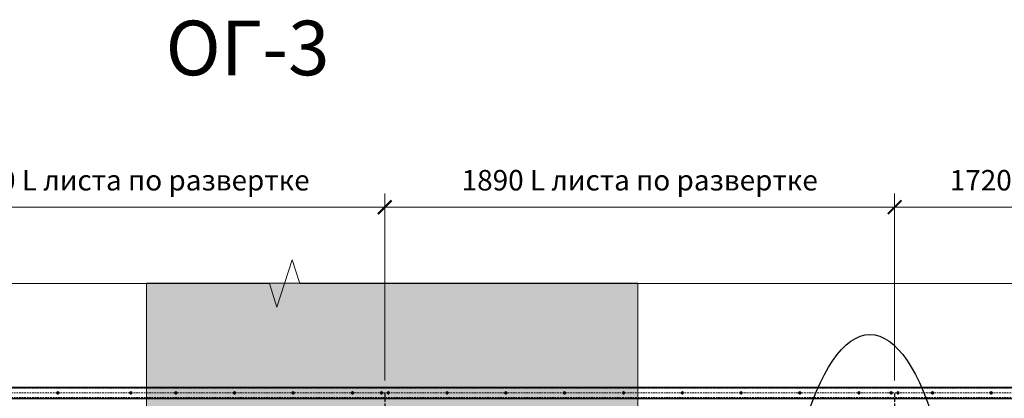
# Model space of a CAD drawing. Units: millimetres. Extents: x 12836 to 103933, y 215731 to 250540.
# Drawn here: x 61930 to 65537, y 228870 to 230256 of the extents above; entities that cross this region are included whole.
import ezdxf

# ---------------------------------------------------------------- set-up
doc = ezdxf.new("R2010")
doc.units = ezdxf.units.MM
for name, pattern in [('ACAD_ISO10W100', [18, 12, -3, 0, -3]), ('CENTER', [2, 1.25, -0.25, 0.25, -0.25]), ('DASHED2', [9.525, 6.35, -3.175])]:
    doc.linetypes.add(name, pattern=pattern)
for name, color, linetype, lineweight in [('!NF Осевая', 1, 'CENTER', 9), ('!NF Основание', 7, 'Continuous', 9), ('#NF Крепёж', 7, 'Continuous', 13), ('Марки стен', 7, 'Continuous', 18), ('Типовые аннотации', 7, 'Continuous', 20)]:
    doc.layers.add(name, color=color, linetype=linetype, lineweight=lineweight)
for name, color, linetype in [('0_узлы', 7, 'Continuous'), ('АР_Комментарии', 116, 'Continuous'), ('АР_Рисунок', 10, 'Continuous'), ('Размер  стойки', 1, 'Continuous')]:
    doc.layers.add(name, color=color, linetype=linetype)
doc.styles.add('!NF_ГОСТ', font='isocpeui.ttf')
doc.dimstyles.new('!NF-100', dxfattribs={"dimscale": 100, "dimtxt": 1.8, "dimasz": 1.5, "dimexe": 1, "dimexo": 1, "dimgap": 1, "dimtad": 1, "dimdec": 0, "dimzin": 0, "dimdsep": 46, "dimtxsty": '!NF_ГОСТ', "dimblk": 'ARCHTICK', "dimcen": 2, "dimdle": 1, "dimclrd": 256, "dimclre": 256, "dimclrt": 256, "dimadec": 0, "dimazin": 0, "dimtfac": 1, "dimtdec": 0, "dimtmove": 1, "dimatfit": 2, "dimfxl": 1, "dimtfill": 1, "dimtolj": 1, "dimtzin": 0, "dimlwd": 9, "dimlwe": 9, "dimarcsym": 0})

# ---------------------------------------------------------------- blocks, each defined once
blk = doc.blocks.new('*U1965')
at = {"layer": '!NF Осевая', "ltscale": 5}
for p, q in [((-5.75, 0), (5.75, 0)), ((0, 5.75), (0, -5.75))]:
    blk.add_line(p, q, dxfattribs=at)
at = {"layer": '#NF Крепёж', "color": 6}
blk.add_circle((0, 0), 4.75, dxfattribs=at)
at = {"layer": '#NF Крепёж', "color": 6, "lineweight": 5}
blk.add_circle((0, 0), 1.25, dxfattribs=at)
blk = doc.blocks.new('_ArchTick')
at = {"color": 0, "linetype": 'ByBlock', "const_width": 0.15}
blk.add_lwpolyline([(-0.5, -0.5), (0.5, 0.5)], dxfattribs=at)
blk = doc.blocks.new('*D2312')
at = {"layer": 'Defpoints', "color": 0, "transparency": 16777216}
for p in [(63267.6, 229569.3), (61412.2, 228870), (63267.6, 228884.2)]:
    blk.add_point(p, dxfattribs=at)
at = {"layer": 'Размер  стойки', "lineweight": 9, "transparency": 16777216}
for p, q in [((61412.2, 228920), (61412.2, 229619.3)), ((63267.6, 228934.2), (63267.6, 229619.3)), ((61362.2, 229569.3), (63317.6, 229569.3))]:
    blk.add_line(p, q, dxfattribs=at)
at = {"layer": 'Размер  стойки', "lineweight": 9, "transparency": 16777216, "xscale": 50, "yscale": 50, "zscale": 50, "rotation": 180}
blk.add_blockref('_ArchTick', (61412.2, 229569.3), dxfattribs=at)
at = {"layer": 'Размер  стойки', "lineweight": 9, "transparency": 16777216, "xscale": 50, "yscale": 50, "zscale": 50}
blk.add_blockref('_ArchTick', (63267.6, 229569.3), dxfattribs=at)
at = {"layer": 'Размер  стойки', "transparency": 16777216, "insert": (62339.9, 229668.1), "char_height": 75, "attachment_point": 5, "style": '!NF_ГОСТ', "bg_fill": 3, "box_fill_scale": 1.1, "bg_fill_color": 256, "bg_fill_true_color": 13158600, "bg_fill_transparency": 0}
blk.add_mtext('\\A1;1890 L листа по развертке', dxfattribs=at)
blk = doc.blocks.new('*D2313')
at = {"layer": 'Defpoints', "color": 0, "transparency": 16777216}
for p in [(65135.3, 229569.3), (63267.6, 228884.2), (65135.3, 228884.2)]:
    blk.add_point(p, dxfattribs=at)
at = {"layer": 'Размер  стойки', "lineweight": 9, "transparency": 16777216}
for p, q in [((63267.6, 228934.2), (63267.6, 229619.3)), ((65135.3, 228934.2), (65135.3, 229619.3)), ((63217.6, 229569.3), (65185.3, 229569.3))]:
    blk.add_line(p, q, dxfattribs=at)
at = {"layer": 'Размер  стойки', "lineweight": 9, "transparency": 16777216, "xscale": 50, "yscale": 50, "zscale": 50, "rotation": 180}
blk.add_blockref('_ArchTick', (63267.6, 229569.3), dxfattribs=at)
at = {"layer": 'Размер  стойки', "lineweight": 9, "transparency": 16777216, "xscale": 50, "yscale": 50, "zscale": 50}
blk.add_blockref('_ArchTick', (65135.3, 229569.3), dxfattribs=at)
at = {"layer": 'Размер  стойки', "transparency": 16777216, "insert": (64201.5, 229668.1), "char_height": 75, "attachment_point": 5, "style": '!NF_ГОСТ', "bg_fill": 3, "box_fill_scale": 1.1, "bg_fill_color": 256, "bg_fill_true_color": 13158600, "bg_fill_transparency": 0}
blk.add_mtext('\\A1;1890 L листа по развертке', dxfattribs=at)
blk = doc.blocks.new('*D2314')
at = {"layer": 'Defpoints', "color": 0, "transparency": 16777216}
for p in [(66844.6, 229569.3), (65135.3, 228884.2), (66844.6, 228870)]:
    blk.add_point(p, dxfattribs=at)
at = {"layer": 'Размер  стойки', "lineweight": 9, "transparency": 16777216}
for p, q in [((65135.3, 228934.2), (65135.3, 229619.3)), ((66844.6, 228920), (66844.6, 229619.3)), ((65085.3, 229569.3), (66894.6, 229569.3))]:
    blk.add_line(p, q, dxfattribs=at)
at = {"layer": 'Размер  стойки', "lineweight": 9, "transparency": 16777216, "xscale": 50, "yscale": 50, "zscale": 50, "rotation": 180}
blk.add_blockref('_ArchTick', (65135.3, 229569.3), dxfattribs=at)
at = {"layer": 'Размер  стойки', "lineweight": 9, "transparency": 16777216, "xscale": 50, "yscale": 50, "zscale": 50}
blk.add_blockref('_ArchTick', (66844.6, 229569.3), dxfattribs=at)
at = {"layer": 'Размер  стойки', "transparency": 16777216, "insert": (65989.9, 229668.1), "char_height": 75, "attachment_point": 5, "style": '!NF_ГОСТ', "bg_fill": 3, "box_fill_scale": 1.1, "bg_fill_color": 256, "bg_fill_true_color": 13158600, "bg_fill_transparency": 0}
blk.add_mtext('\\A1;1720 L листа по развертке', dxfattribs=at)
blk = doc.blocks.new('ОГ-3')
at = {"layer": 'АР_Комментарии', "color": 1, "linetype": 'ACAD_ISO10W100'}
for p, q in [((3521.5, 1342.4), (3521.5, -10.1)), ((5389.2, 1342.4), (5389.2, -10.1))]:
    blk.add_line(p, q, dxfattribs=at)
at = {"layer": 'АР_Рисунок', "color": 27}
blk.add_lwpolyline([(0, 1364.8), (7100, 1365), (7100, 0), (0, 0)], close=True, dxfattribs=at)

msp = doc.modelspace()

# ---------------------------------------------------------------- hatches: boundary and pattern name
at = {"transparency": 33554508}
h = msp.add_hatch(dxfattribs=at)
h.set_pattern_fill('AR-CONC', color=8, scale=0.3)
h.set_pattern_definition([(50, (-100281.492, 109322.72), (54.655401, -4.781726), [5.715, -62.865]), (355, (-100281.49, 109322.72), (-10.573026, 57.317054), [4.572, -50.292175]), (100.451445, (-100276.94, 109322.323), (44.082374, 52.535326), [4.857003, -53.427073]), (46.1842, (-100281.49, 109337.96), (81.323712, -12.612698), [8.5725, -94.2975]), (96.635558, (-100274.716, 109336.91), (71.22124, 74.227837), [7.285507, -80.140682]), (351.18415, (-100281.49, 109337.96), (71.22124, 74.227837), [6.85799, -75.43792]), (21, (-100273.872, 109334.15), (45.484317, -30.679559), [5.715, -62.865]), (326, (-100273.87, 109334.15), (18.540609, 55.25639), [4.572, -50.292]), (71.451445, (-100270.08, 109331.595), (64.024926, 24.57683), [4.857003, -53.426981]), (37.5, (-100281.492, 109322.721), (0.926581, 25.3665117), [0, -49.6824, 0, -51.054, 0, -50.4825]), (7.5, (-100281.492, 109322.721), (20.0458988, 30.0541724), [0, -29.1084, 0, -48.5394, 0, -19.2405]), (327.5, (-100298.485, 109322.721), (40.6771786, -1.7186232), [0, -19.05, 0, -59.436, 0, -78.867]), (317.5, (-100306.105, 109322.72), (44.4387544, 7.6279473), [0, -24.765, 0, -39.4716, 0, -56.007])])
h.paths.add_polyline_path([(64194.551, 227430.041), (62394.551, 227430.041), (62394.551, 229291.303), (64194.551, 229291.303)])
h.paths.add_polyline_path([(66644.551, 227429.193), (66094.551, 227430.041), (66094.551, 229291.303), (66644.551, 229291.303)])
h.paths.add_polyline_path([(60494.551, 227430.041), (60044.551, 227430.041), (60044.551, 229291.303), (60494.551, 229291.303)])
h.paths.add_polyline_path([(60494.551, 226629.193), (60044.551, 226629.193), (60044.551, 226929.193), (60494.551, 226929.193)])
h.paths.add_polyline_path([(64194.551, 226629.193), (62394.551, 226629.193), (62394.551, 226929.193), (64194.551, 226929.193)])
h.paths.add_polyline_path([(66394.551, 226629.193), (66094.551, 226629.193), (66094.551, 226929.193), (66394.551, 226929.193)])

# ---------------------------------------------------------------- linework, layer by layer
at = {"layer": '!NF Основание', "color": 8}
msp.add_lwpolyline([(64194.551, 227430.041), (62394.551, 227430.041), (62394.551, 229291.303), (64194.551, 229291.303)], close=True, dxfattribs=at)
msp.add_lwpolyline([(62394.551, 229290.456), (62394.551, 227429.193), (64194.551, 227429.193), (64194.551, 229290.456)], dxfattribs=at)
at = {"layer": '0_узлы', "color": 1}
msp.add_ellipse((65044.989, 227889.26), major_axis=(0, 1213.792), ratio=0.28778277, dxfattribs=at)
at = {"layer": 'Типовые аннотации', "lineweight": 18}
msp.add_lwpolyline([(59349.286, 229290.456), (62844.551, 229290.456), (62872.051, 229203.853), (62899.551, 229290.456), (62927.705, 229377.106), (62955.859, 229290.456), (66844.551, 229290.456)], dxfattribs=at)

# ---------------------------------------------------------------- block references
at = {"layer": '#NF Крепёж', "xscale": -1}
for p in [(62069.68, 228889.193), (62336.957, 228889.193), (62501.863, 228889.193), (62716.863, 228889.193), (62931.863, 228889.193), (63149.046, 228889.193), (63280.522, 228889.193), (63495.522, 228889.193), (63710.522, 228889.193), (63925.522, 228889.193), (64142.705, 228889.193), (64357.705, 228889.193), (64572.705, 228889.193), (64787.705, 228889.193), (65004.888, 228889.193), (65147.816, 228889.193), (65273.959, 228889.193), (65488.959, 228889.193)]:
    msp.add_blockref('*U1965', p, dxfattribs=at)
at = {"layer": '#NF Крепёж'}
for p in [(63255.522, 228889.193), (65122.816, 228889.193)]:
    msp.add_blockref('*U1965', p, dxfattribs=at)

# ---------------------------------------------------------------- texts
at = {"layer": 'Марки стен', "lineweight": 9, "insert": (62403.246, 230252.35), "char_height": 200, "width": 910, "attachment_point": 1, "style": '!NF_ГОСТ', "bg_fill": 3, "box_fill_scale": 1.5, "bg_fill_color": 256, "bg_fill_transparency": 0}
msp.add_mtext(' ОГ-3', dxfattribs=at)

# ---------------------------------------------------------------- next in the draw order: dimensions: what is measured, and where the dimension line sits
at = {"layer": 'Размер  стойки'}
dim = msp.add_linear_dim(base=(63267.601, 229569.312), p1=(61412.18, 228870.041), p2=(63267.601, 228884.193), text='1890 L листа по развертке', dimstyle='!NF-100', override={"dimscale": 50, "dimtxt": 1.5, "dimasz": 1}, dxfattribs=at)
dim.commit()
dim.dimension.update_dxf_attribs({"geometry": '*D2312', "text_midpoint": (62339.89, 229668.062)})

# ---------------------------------------------------------------- next in the draw order: dimensions: what is measured, and where the dimension line sits
dim = msp.add_linear_dim(base=(65135.316, 229569.312), p1=(63267.601, 228884.193), p2=(65135.316, 228884.193), text='1890 L листа по развертке', dimstyle='!NF-100', override={"dimscale": 50, "dimtxt": 1.5, "dimasz": 1}, dxfattribs=at)
dim.commit()
dim.dimension.update_dxf_attribs({"geometry": '*D2313', "text_midpoint": (64201.458, 229668.062)})

# ---------------------------------------------------------------- next in the draw order: dimensions: what is measured, and where the dimension line sits
dim = msp.add_linear_dim(base=(66844.551, 229569.312), p1=(65135.316, 228884.193), p2=(66844.551, 228870.041), text='1720 L листа по развертке', dimstyle='!NF-100', override={"dimscale": 50, "dimtxt": 1.5, "dimasz": 1}, dxfattribs=at)
dim.commit()
dim.dimension.update_dxf_attribs({"geometry": '*D2314', "text_midpoint": (65989.933, 229668.062)})

# ---------------------------------------------------------------- next in the draw order: linework, layer by layer
at = {"linetype": 'DASHED2', "lineweight": 5}
for p, q in [((59746.076, 228906.193), (66846.076, 228906.193)), ((59746.076, 228889.193), (66846.076, 228889.193)), ((59746.076, 228872.193), (66846.076, 228872.193))]:
    msp.add_line(p, q, dxfattribs=at)
msp.add_lwpolyline([(66846.076, 228869.193), (66846.076, 228909.193), (59746.076, 228909.193), (59746.076, 228869.193)], close=True)

# ---------------------------------------------------------------- next in the draw order: block references
at = {"layer": 'АР_Комментарии', "color": 5}
msp.add_blockref('ОГ-3', (59746.076, 227544.421), dxfattribs=at)

doc.saveas('drawing.dxf')
